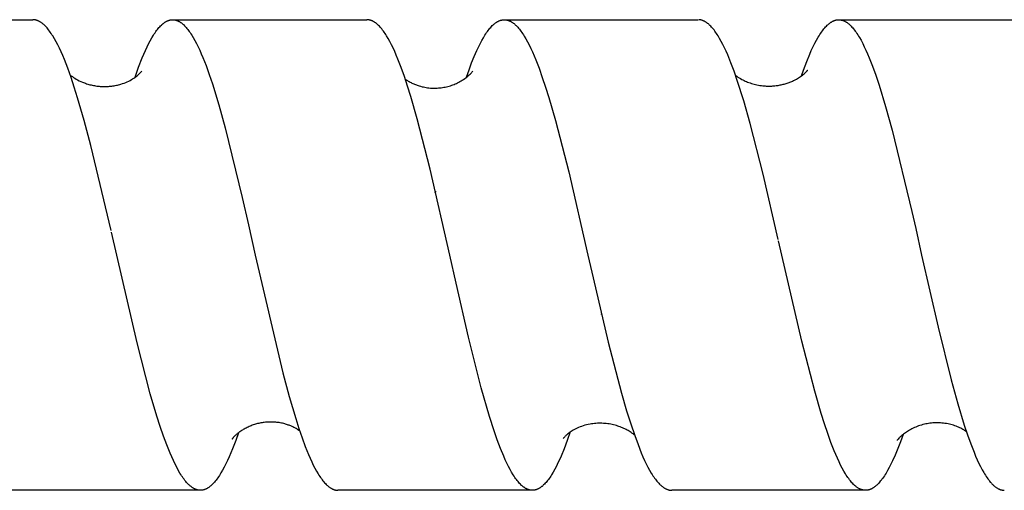
# Model space of a CAD drawing. Units: millimetres. Extents: x 1595 to 2539, y 1941 to 2360.
# Drawn here: x 1861 to 1886, y 1972 to 1984 of the extents above; entities that cross this region are included whole.
import ezdxf

# ---------------------------------------------------------------- set-up
doc = ezdxf.new("R2010")
doc.units = ezdxf.units.MM
doc.header["$LTSCALE"] = 100
doc.layers.add('GIP_Visible', color=7, linetype='Continuous')

msp = doc.modelspace()

# ---------------------------------------------------------------- linework, layer by layer
at = {"layer": 'GIP_Visible'}
for points in [[(1856.479, 1983.723), (1861.428, 1983.723)], [(1863.425, 1978.349), (1862.908, 1980.515), (1862.739, 1981.15), (1862.571, 1981.732), (1862.486, 1982.001), (1862.402, 1982.254), (1862.317, 1982.489), (1862.233, 1982.706), (1862.19, 1982.807), (1862.148, 1982.904), (1862.106, 1982.995), (1862.064, 1983.081), (1862.021, 1983.162), (1861.979, 1983.238), (1861.937, 1983.309), (1861.916, 1983.342), (1861.895, 1983.374), (1861.873, 1983.405), (1861.852, 1983.434), (1861.831, 1983.462), (1861.81, 1983.489), (1861.789, 1983.514), (1861.768, 1983.538), (1861.747, 1983.56), (1861.725, 1983.581), (1861.715, 1983.591), (1861.704, 1983.6), (1861.694, 1983.609), (1861.683, 1983.618), (1861.673, 1983.627), (1861.662, 1983.635), (1861.651, 1983.643), (1861.641, 1983.65), (1861.63, 1983.657), (1861.62, 1983.664), (1861.609, 1983.67), (1861.599, 1983.676), (1861.588, 1983.682), (1861.577, 1983.687), (1861.567, 1983.692), (1861.556, 1983.697), (1861.548, 1983.7), (1861.54, 1983.703), (1861.532, 1983.706), (1861.524, 1983.708), (1861.516, 1983.711), (1861.508, 1983.713), (1861.5, 1983.715), (1861.492, 1983.717), (1861.484, 1983.718), (1861.476, 1983.72), (1861.468, 1983.721), (1861.46, 1983.722), (1861.452, 1983.722), (1861.444, 1983.723), (1861.436, 1983.723), (1861.428, 1983.723)], [(1864.037, 1982.261), (1864.128, 1982.517), (1864.22, 1982.751), (1864.261, 1982.848), (1864.302, 1982.94), (1864.343, 1983.028), (1864.383, 1983.11), (1864.424, 1983.188), (1864.465, 1983.26), (1864.506, 1983.328), (1864.526, 1983.36), (1864.547, 1983.39), (1864.567, 1983.42), (1864.587, 1983.448), (1864.608, 1983.474), (1864.628, 1983.499), (1864.648, 1983.523), (1864.669, 1983.546), (1864.689, 1983.567), (1864.709, 1983.587), (1864.72, 1983.596), (1864.73, 1983.606), (1864.74, 1983.614), (1864.75, 1983.623), (1864.76, 1983.631), (1864.771, 1983.639), (1864.781, 1983.646), (1864.791, 1983.653), (1864.801, 1983.66), (1864.811, 1983.666), (1864.821, 1983.672), (1864.832, 1983.678), (1864.842, 1983.684), (1864.852, 1983.689), (1864.862, 1983.693), (1864.872, 1983.698), (1864.88, 1983.701), (1864.888, 1983.704), (1864.896, 1983.706), (1864.904, 1983.709), (1864.911, 1983.711), (1864.919, 1983.713), (1864.927, 1983.715), (1864.935, 1983.717), (1864.942, 1983.718), (1864.95, 1983.72), (1864.958, 1983.721), (1864.966, 1983.722), (1864.973, 1983.722), (1864.981, 1983.723), (1864.989, 1983.723), (1864.997, 1983.723)], [(1864.997, 1983.723), (1869.959, 1983.723)], [(1864.997, 1983.723), (1865.006, 1983.723), (1865.016, 1983.723), (1865.026, 1983.722), (1865.036, 1983.721), (1865.046, 1983.719), (1865.056, 1983.718), (1865.066, 1983.715), (1865.076, 1983.713), (1865.087, 1983.71), (1865.097, 1983.707), (1865.107, 1983.703), (1865.117, 1983.699), (1865.127, 1983.695), (1865.138, 1983.69), (1865.148, 1983.686), (1865.158, 1983.68), (1865.168, 1983.675), (1865.178, 1983.669), (1865.189, 1983.662), (1865.199, 1983.656), (1865.209, 1983.649), (1865.219, 1983.641), (1865.229, 1983.634), (1865.24, 1983.626), (1865.25, 1983.617), (1865.26, 1983.609), (1865.27, 1983.6), (1865.28, 1983.59), (1865.301, 1983.571), (1865.321, 1983.55), (1865.341, 1983.527), (1865.362, 1983.503), (1865.382, 1983.478), (1865.403, 1983.452), (1865.423, 1983.424), (1865.443, 1983.395), (1865.464, 1983.365), (1865.484, 1983.333), (1865.525, 1983.266), (1865.566, 1983.194), (1865.607, 1983.117), (1865.647, 1983.034), (1865.688, 1982.947), (1865.729, 1982.855), (1865.769, 1982.759), (1865.851, 1982.552), (1865.933, 1982.327), (1866.014, 1982.085), (1866.177, 1981.554), (1866.34, 1980.966), (1866.776, 1979.186), (1866.935, 1978.489)], [(1872.073, 1977.723), (1871.57, 1979.915), (1871.242, 1981.198), (1871.078, 1981.768), (1870.996, 1982.031), (1870.914, 1982.278), (1870.832, 1982.508), (1870.75, 1982.72), (1870.708, 1982.819), (1870.667, 1982.913), (1870.626, 1983.003), (1870.585, 1983.087), (1870.544, 1983.167), (1870.503, 1983.241), (1870.462, 1983.31), (1870.441, 1983.343), (1870.421, 1983.375), (1870.4, 1983.405), (1870.38, 1983.433), (1870.359, 1983.461), (1870.339, 1983.487), (1870.318, 1983.512), (1870.298, 1983.535), (1870.277, 1983.557), (1870.256, 1983.578), (1870.238, 1983.596), (1870.219, 1983.612), (1870.21, 1983.62), (1870.201, 1983.627), (1870.191, 1983.635), (1870.182, 1983.641), (1870.173, 1983.648), (1870.164, 1983.655), (1870.154, 1983.661), (1870.145, 1983.666), (1870.136, 1983.672), (1870.126, 1983.677), (1870.117, 1983.682), (1870.108, 1983.687), (1870.099, 1983.691), (1870.089, 1983.695), (1870.08, 1983.699), (1870.071, 1983.703), (1870.062, 1983.706), (1870.052, 1983.709), (1870.043, 1983.712), (1870.034, 1983.714), (1870.024, 1983.716), (1870.015, 1983.718), (1870.006, 1983.72), (1869.997, 1983.721), (1869.987, 1983.722), (1869.978, 1983.723), (1869.969, 1983.723), (1869.959, 1983.723)], [(1872.498, 1982.261), (1872.565, 1982.448), (1872.631, 1982.623), (1872.698, 1982.787), (1872.764, 1982.939), (1872.806, 1983.027), (1872.847, 1983.111), (1872.889, 1983.19), (1872.931, 1983.263), (1872.973, 1983.331), (1872.993, 1983.363), (1873.014, 1983.394), (1873.035, 1983.424), (1873.056, 1983.452), (1873.077, 1983.479), (1873.098, 1983.504), (1873.119, 1983.528), (1873.14, 1983.551), (1873.16, 1983.572), (1873.181, 1983.592), (1873.192, 1983.601), (1873.202, 1983.611), (1873.213, 1983.619), (1873.223, 1983.628), (1873.234, 1983.636), (1873.244, 1983.643), (1873.254, 1983.651), (1873.265, 1983.658), (1873.275, 1983.664), (1873.286, 1983.671), (1873.296, 1983.677), (1873.307, 1983.682), (1873.317, 1983.687), (1873.327, 1983.692), (1873.338, 1983.697), (1873.348, 1983.701), (1873.359, 1983.705), (1873.369, 1983.708), (1873.38, 1983.711), (1873.39, 1983.714), (1873.401, 1983.716), (1873.411, 1983.718), (1873.422, 1983.72), (1873.432, 1983.721), (1873.44, 1983.722), (1873.449, 1983.723), (1873.457, 1983.723), (1873.466, 1983.723)], [(1873.466, 1983.723), (1878.419, 1983.723)], [(1873.466, 1983.723), (1873.474, 1983.723), (1873.483, 1983.723), (1873.491, 1983.722), (1873.499, 1983.722), (1873.508, 1983.72), (1873.516, 1983.719), (1873.524, 1983.718), (1873.533, 1983.716), (1873.541, 1983.714), (1873.549, 1983.712), (1873.558, 1983.71), (1873.566, 1983.707), (1873.574, 1983.704), (1873.583, 1983.701), (1873.591, 1983.698), (1873.599, 1983.694), (1873.61, 1983.69), (1873.62, 1983.685), (1873.631, 1983.679), (1873.641, 1983.673), (1873.651, 1983.667), (1873.662, 1983.661), (1873.672, 1983.654), (1873.683, 1983.647), (1873.693, 1983.639), (1873.704, 1983.632), (1873.714, 1983.623), (1873.725, 1983.615), (1873.735, 1983.606), (1873.746, 1983.597), (1873.756, 1983.587), (1873.766, 1983.577), (1873.787, 1983.556), (1873.808, 1983.534), (1873.829, 1983.51), (1873.85, 1983.485), (1873.871, 1983.458), (1873.892, 1983.43), (1873.913, 1983.401), (1873.934, 1983.371), (1873.955, 1983.339), (1873.976, 1983.306), (1874.018, 1983.235), (1874.06, 1983.159), (1874.102, 1983.079), (1874.144, 1982.992), (1874.186, 1982.901), (1874.228, 1982.805), (1874.27, 1982.704), (1874.353, 1982.489), (1874.437, 1982.254), (1874.521, 1982.003), (1874.605, 1981.736), (1874.773, 1981.156), (1875.11, 1979.848), (1875.603, 1977.723)], [(1880.463, 1978.117), (1880.074, 1979.788), (1879.745, 1981.079), (1879.581, 1981.655), (1879.416, 1982.173), (1879.334, 1982.409), (1879.252, 1982.627), (1879.17, 1982.827), (1879.129, 1982.92), (1879.088, 1983.009), (1879.046, 1983.092), (1879.005, 1983.171), (1878.964, 1983.244), (1878.923, 1983.313), (1878.903, 1983.345), (1878.882, 1983.376), (1878.862, 1983.406), (1878.841, 1983.434), (1878.821, 1983.462), (1878.8, 1983.487), (1878.78, 1983.512), (1878.759, 1983.535), (1878.739, 1983.557), (1878.718, 1983.578), (1878.698, 1983.597), (1878.687, 1983.606), (1878.677, 1983.615), (1878.667, 1983.623), (1878.657, 1983.631), (1878.646, 1983.639), (1878.636, 1983.646), (1878.626, 1983.654), (1878.616, 1983.66), (1878.605, 1983.667), (1878.595, 1983.673), (1878.585, 1983.678), (1878.575, 1983.684), (1878.564, 1983.689), (1878.554, 1983.693), (1878.544, 1983.698), (1878.534, 1983.702), (1878.524, 1983.706), (1878.513, 1983.709), (1878.503, 1983.712), (1878.493, 1983.714), (1878.483, 1983.717), (1878.472, 1983.719), (1878.462, 1983.72), (1878.452, 1983.722), (1878.441, 1983.723), (1878.431, 1983.723)], [(1881.052, 1982.289), (1881.103, 1982.434), (1881.187, 1982.656), (1881.266, 1982.847), (1881.306, 1982.936), (1881.355, 1983.042), (1881.397, 1983.125), (1881.44, 1983.204), (1881.482, 1983.277), (1881.503, 1983.312), (1881.524, 1983.345), (1881.545, 1983.377), (1881.566, 1983.408), (1881.587, 1983.437), (1881.608, 1983.465), (1881.629, 1983.491), (1881.65, 1983.516), (1881.671, 1983.54), (1881.692, 1983.562), (1881.713, 1983.583), (1881.724, 1983.593), (1881.734, 1983.602), (1881.745, 1983.611), (1881.755, 1983.62), (1881.766, 1983.629), (1881.776, 1983.637), (1881.787, 1983.644), (1881.797, 1983.652), (1881.808, 1983.659), (1881.818, 1983.665), (1881.829, 1983.672), (1881.839, 1983.678), (1881.85, 1983.683), (1881.86, 1983.688), (1881.869, 1983.693), (1881.879, 1983.697), (1881.888, 1983.7), (1881.897, 1983.704), (1881.906, 1983.707), (1881.915, 1983.71), (1881.924, 1983.712), (1881.933, 1983.715), (1881.942, 1983.717), (1881.951, 1983.718), (1881.96, 1983.72), (1881.97, 1983.721), (1881.979, 1983.722), (1881.988, 1983.723), (1881.997, 1983.723), (1882.006, 1983.723)], [(1882.006, 1983.723), (1886.962, 1983.723)], [(1882.006, 1983.723), (1882.012, 1983.723), (1882.018, 1983.723), (1882.024, 1983.723), (1882.03, 1983.722), (1882.036, 1983.722), (1882.042, 1983.721), (1882.048, 1983.72), (1882.054, 1983.72), (1882.06, 1983.719), (1882.066, 1983.717), (1882.072, 1983.716), (1882.077, 1983.715), (1882.083, 1983.713), (1882.089, 1983.712), (1882.095, 1983.71), (1882.101, 1983.708), (1882.107, 1983.706), (1882.113, 1983.704), (1882.125, 1983.7), (1882.137, 1983.695), (1882.149, 1983.69), (1882.161, 1983.684), (1882.173, 1983.678), (1882.185, 1983.671), (1882.197, 1983.664), (1882.207, 1983.657), (1882.218, 1983.65), (1882.228, 1983.642), (1882.239, 1983.635), (1882.249, 1983.626), (1882.26, 1983.618), (1882.27, 1983.609), (1882.281, 1983.6), (1882.291, 1983.59), (1882.302, 1983.58), (1882.323, 1983.559), (1882.344, 1983.537), (1882.365, 1983.513), (1882.386, 1983.488), (1882.407, 1983.461), (1882.428, 1983.433), (1882.449, 1983.404), (1882.47, 1983.373), (1882.491, 1983.341), (1882.512, 1983.308), (1882.533, 1983.273), (1882.575, 1983.199), (1882.617, 1983.12), (1882.659, 1983.036), (1882.7, 1982.946), (1882.742, 1982.852), (1882.784, 1982.753), (1882.868, 1982.539), (1882.952, 1982.307), (1883.036, 1982.058), (1883.204, 1981.51), (1883.371, 1980.903), (1883.873, 1978.831), (1883.971, 1978.398)], [(1862.38, 1982.313), (1862.381, 1982.313), (1862.407, 1982.293), (1862.436, 1982.272), (1862.466, 1982.252), (1862.499, 1982.231), (1862.533, 1982.21), (1862.57, 1982.19), (1862.611, 1982.169), (1862.654, 1982.149), (1862.699, 1982.13), (1862.745, 1982.112), (1862.773, 1982.102), (1862.801, 1982.092), (1862.829, 1982.083), (1862.857, 1982.075), (1862.886, 1982.067), (1862.915, 1982.06), (1862.943, 1982.054), (1862.972, 1982.048), (1863.001, 1982.042), (1863.031, 1982.037), (1863.06, 1982.033), (1863.089, 1982.029), (1863.119, 1982.026), (1863.148, 1982.024), (1863.178, 1982.022), (1863.207, 1982.021), (1863.237, 1982.02), (1863.266, 1982.02), (1863.296, 1982.02), (1863.325, 1982.021), (1863.355, 1982.023), (1863.384, 1982.025), (1863.414, 1982.028), (1863.443, 1982.031), (1863.472, 1982.035), (1863.502, 1982.04), (1863.531, 1982.045), (1863.56, 1982.051), (1863.589, 1982.057), (1863.617, 1982.064), (1863.646, 1982.072), (1863.675, 1982.08), (1863.719, 1982.094), (1863.761, 1982.109), (1863.801, 1982.125), (1863.839, 1982.142), (1863.876, 1982.159), (1863.91, 1982.177), (1863.943, 1982.195), (1863.974, 1982.213), (1864.002, 1982.231), (1864.029, 1982.249), (1864.055, 1982.267), (1864.078, 1982.285), (1864.099, 1982.302), (1864.119, 1982.318), (1864.136, 1982.334), (1864.152, 1982.349), (1864.212, 1982.409), (1864.213, 1982.41), (1864.213, 1982.41), (1864.213, 1982.411), (1864.214, 1982.411), (1864.214, 1982.411), (1864.214, 1982.411), (1864.214, 1982.411), (1864.214, 1982.411), (1864.214, 1982.411), (1864.214, 1982.411), (1864.214, 1982.411), (1864.214, 1982.411), (1864.214, 1982.411), (1864.214, 1982.411), (1864.214, 1982.411), (1864.214, 1982.411), (1864.214, 1982.411), (1864.214, 1982.411), (1864.214, 1982.411), (1864.214, 1982.411), (1864.214, 1982.411)], [(1871.294, 1982.036), (1871.33, 1982.025), (1871.365, 1982.016), (1871.4, 1982.008), (1871.436, 1982.001), (1871.471, 1981.995), (1871.507, 1981.989), (1871.542, 1981.985), (1871.578, 1981.982), (1871.613, 1981.98), (1871.648, 1981.979), (1871.684, 1981.978), (1871.719, 1981.979), (1871.754, 1981.98), (1871.788, 1981.983), (1871.823, 1981.986), (1871.857, 1981.99), (1871.891, 1981.995), (1871.925, 1982), (1871.959, 1982.007), (1871.992, 1982.014), (1872.025, 1982.023), (1872.058, 1982.031), (1872.09, 1982.041), (1872.122, 1982.052), (1872.153, 1982.063), (1872.184, 1982.075), (1872.215, 1982.087), (1872.245, 1982.101), (1872.275, 1982.115), (1872.304, 1982.129), (1872.333, 1982.145), (1872.361, 1982.161), (1872.394, 1982.181), (1872.425, 1982.201), (1872.454, 1982.221), (1872.481, 1982.241), (1872.506, 1982.261), (1872.529, 1982.28), (1872.551, 1982.298), (1872.57, 1982.315), (1872.592, 1982.337), (1872.612, 1982.356), (1872.627, 1982.372), (1872.639, 1982.385), (1872.648, 1982.396), (1872.655, 1982.403), (1872.657, 1982.405), (1872.658, 1982.407), (1872.659, 1982.408), (1872.659, 1982.408), (1872.659, 1982.409), (1872.659, 1982.409), (1872.659, 1982.409), (1872.659, 1982.409), (1872.659, 1982.409), (1872.659, 1982.409), (1872.659, 1982.409), (1872.659, 1982.409), (1872.659, 1982.409), (1872.659, 1982.409), (1872.659, 1982.409)], [(1879.371, 1982.303), (1879.375, 1982.3), (1879.401, 1982.281), (1879.43, 1982.262), (1879.46, 1982.242), (1879.494, 1982.223), (1879.529, 1982.203), (1879.558, 1982.188), (1879.587, 1982.174), (1879.617, 1982.16), (1879.647, 1982.147), (1879.679, 1982.134), (1879.711, 1982.122), (1879.744, 1982.11), (1879.777, 1982.099), (1879.812, 1982.089), (1879.847, 1982.079), (1879.882, 1982.071), (1879.918, 1982.063), (1879.955, 1982.056), (1879.992, 1982.049), (1880.03, 1982.044), (1880.068, 1982.04), (1880.097, 1982.037), (1880.126, 1982.035), (1880.154, 1982.033), (1880.183, 1982.032), (1880.211, 1982.032), (1880.239, 1982.032), (1880.267, 1982.032), (1880.295, 1982.033), (1880.323, 1982.035), (1880.351, 1982.037), (1880.378, 1982.04), (1880.405, 1982.043), (1880.432, 1982.046), (1880.459, 1982.05), (1880.486, 1982.055), (1880.512, 1982.06), (1880.538, 1982.065), (1880.564, 1982.071), (1880.589, 1982.077), (1880.615, 1982.083), (1880.64, 1982.09), (1880.664, 1982.098), (1880.689, 1982.105), (1880.713, 1982.114), (1880.737, 1982.122), (1880.76, 1982.131), (1880.783, 1982.14), (1880.806, 1982.15), (1880.828, 1982.16), (1880.85, 1982.17), (1880.872, 1982.18), (1880.893, 1982.191), (1880.925, 1982.208), (1880.954, 1982.225), (1880.982, 1982.242), (1881.008, 1982.259), (1881.033, 1982.275), (1881.056, 1982.292), (1881.077, 1982.308), (1881.097, 1982.324), (1881.123, 1982.346), (1881.146, 1982.367), (1881.165, 1982.385), (1881.181, 1982.401), (1881.194, 1982.415), (1881.203, 1982.426), (1881.207, 1982.431), (1881.21, 1982.435), (1881.213, 1982.438), (1881.215, 1982.441)], [(1870.937, 1982.211), (1870.955, 1982.198), (1870.974, 1982.185), (1870.994, 1982.173), (1871.015, 1982.16), (1871.037, 1982.147), (1871.06, 1982.134), (1871.084, 1982.121), (1871.109, 1982.109), (1871.13, 1982.098), (1871.152, 1982.088), (1871.175, 1982.079), (1871.198, 1982.069), (1871.221, 1982.06), (1871.245, 1982.052), (1871.269, 1982.043), (1871.294, 1982.036)], [(1871.7, 1979.313), (1871.709, 1979.35)], [(1871.712, 1979.349), (1871.706, 1979.324)], [(1866.935, 1978.489), (1867.107, 1977.723)], [(1863.568, 1977.723), (1863.435, 1978.308)], [(1883.971, 1978.398), (1884.123, 1977.723)], [(1880.552, 1977.723), (1880.471, 1978.082)], [(1865.706, 1971.723), (1865.7, 1971.723), (1865.693, 1971.724), (1865.687, 1971.724), (1865.68, 1971.724), (1865.674, 1971.725), (1865.668, 1971.726), (1865.661, 1971.727), (1865.655, 1971.728), (1865.648, 1971.729), (1865.642, 1971.73), (1865.635, 1971.732), (1865.629, 1971.733), (1865.622, 1971.735), (1865.616, 1971.737), (1865.609, 1971.739), (1865.603, 1971.741), (1865.592, 1971.744), (1865.582, 1971.748), (1865.572, 1971.753), (1865.561, 1971.757), (1865.551, 1971.763), (1865.54, 1971.768), (1865.53, 1971.774), (1865.519, 1971.78), (1865.509, 1971.787), (1865.498, 1971.793), (1865.488, 1971.801), (1865.477, 1971.808), (1865.467, 1971.816), (1865.456, 1971.824), (1865.446, 1971.833), (1865.435, 1971.842), (1865.425, 1971.851), (1865.414, 1971.861), (1865.393, 1971.881), (1865.372, 1971.903), (1865.352, 1971.926), (1865.331, 1971.951), (1865.31, 1971.977), (1865.289, 1972.004), (1865.268, 1972.033), (1865.247, 1972.063), (1865.226, 1972.094), (1865.205, 1972.127), (1865.184, 1972.161), (1865.142, 1972.233), (1865.1, 1972.31), (1865.058, 1972.393), (1865.016, 1972.48), (1864.974, 1972.573), (1864.931, 1972.67), (1864.847, 1972.88), (1864.763, 1973.107), (1864.679, 1973.353), (1864.595, 1973.615), (1864.427, 1974.186), (1864.09, 1975.481), (1863.568, 1977.723)], [(1867.107, 1977.723), (1867.811, 1974.721), (1867.975, 1974.112), (1868.139, 1973.557), (1868.221, 1973.301), (1868.302, 1973.063), (1868.384, 1972.841), (1868.466, 1972.638), (1868.507, 1972.543), (1868.548, 1972.453), (1868.589, 1972.368), (1868.63, 1972.288), (1868.671, 1972.214), (1868.712, 1972.144), (1868.733, 1972.111), (1868.753, 1972.079), (1868.774, 1972.049), (1868.794, 1972.02), (1868.815, 1971.992), (1868.835, 1971.966), (1868.856, 1971.94), (1868.876, 1971.917), (1868.897, 1971.894), (1868.917, 1971.873), (1868.938, 1971.854), (1868.948, 1971.844), (1868.959, 1971.835), (1868.969, 1971.827), (1868.979, 1971.818), (1868.989, 1971.81), (1869, 1971.803), (1869.01, 1971.796), (1869.02, 1971.789), (1869.03, 1971.782), (1869.041, 1971.776), (1869.051, 1971.77), (1869.061, 1971.765), (1869.071, 1971.759), (1869.082, 1971.755), (1869.092, 1971.75), (1869.102, 1971.746), (1869.112, 1971.742), (1869.123, 1971.739), (1869.129, 1971.737), (1869.135, 1971.735), (1869.141, 1971.733), (1869.147, 1971.732), (1869.153, 1971.731), (1869.159, 1971.729), (1869.165, 1971.728), (1869.171, 1971.727), (1869.177, 1971.726), (1869.183, 1971.725), (1869.189, 1971.725), (1869.195, 1971.724), (1869.201, 1971.724), (1869.207, 1971.724), (1869.213, 1971.723), (1869.219, 1971.723)], [(1872.234, 1977.004), (1872.073, 1977.723)], [(1875.603, 1977.723), (1875.735, 1977.141)], [(1882.691, 1971.723), (1882.685, 1971.723), (1882.68, 1971.724), (1882.674, 1971.724), (1882.668, 1971.724), (1882.662, 1971.725), (1882.657, 1971.725), (1882.651, 1971.726), (1882.645, 1971.727), (1882.639, 1971.728), (1882.633, 1971.729), (1882.628, 1971.73), (1882.622, 1971.731), (1882.616, 1971.732), (1882.61, 1971.734), (1882.599, 1971.737), (1882.592, 1971.739), (1882.586, 1971.741), (1882.579, 1971.744), (1882.572, 1971.746), (1882.565, 1971.749), (1882.559, 1971.752), (1882.552, 1971.755), (1882.545, 1971.758), (1882.532, 1971.764), (1882.519, 1971.771), (1882.505, 1971.779), (1882.492, 1971.787), (1882.479, 1971.796), (1882.465, 1971.805), (1882.452, 1971.815), (1882.439, 1971.826), (1882.425, 1971.837), (1882.412, 1971.849), (1882.399, 1971.861), (1882.385, 1971.874), (1882.365, 1971.895), (1882.344, 1971.917), (1882.323, 1971.941), (1882.303, 1971.966), (1882.282, 1971.992), (1882.261, 1972.02), (1882.24, 1972.049), (1882.22, 1972.079), (1882.199, 1972.11), (1882.178, 1972.143), (1882.137, 1972.213), (1882.096, 1972.287), (1882.054, 1972.367), (1882.013, 1972.451), (1881.972, 1972.541), (1881.93, 1972.635), (1881.889, 1972.733), (1881.806, 1972.945), (1881.724, 1973.173), (1881.641, 1973.419), (1881.558, 1973.681), (1881.393, 1974.247), (1881.063, 1975.524), (1880.552, 1977.723)], [(1884.123, 1977.723), (1884.542, 1975.885), (1884.876, 1974.537), (1885.043, 1973.931), (1885.21, 1973.384), (1885.293, 1973.135), (1885.376, 1972.905), (1885.46, 1972.692), (1885.501, 1972.593), (1885.543, 1972.499), (1885.585, 1972.41), (1885.626, 1972.326), (1885.668, 1972.248), (1885.71, 1972.174), (1885.731, 1972.139), (1885.751, 1972.106), (1885.772, 1972.074), (1885.793, 1972.043), (1885.814, 1972.014), (1885.835, 1971.986), (1885.856, 1971.96), (1885.876, 1971.934), (1885.89, 1971.918), (1885.904, 1971.903), (1885.918, 1971.888), (1885.932, 1971.874), (1885.946, 1971.86), (1885.96, 1971.848), (1885.974, 1971.835), (1885.988, 1971.824), (1886.002, 1971.813), (1886.016, 1971.802), (1886.03, 1971.793), (1886.043, 1971.783), (1886.057, 1971.775), (1886.071, 1971.767), (1886.078, 1971.763), (1886.085, 1971.76), (1886.092, 1971.757), (1886.099, 1971.753), (1886.106, 1971.75), (1886.113, 1971.748), (1886.12, 1971.745), (1886.127, 1971.742), (1886.134, 1971.74), (1886.14, 1971.738), (1886.147, 1971.736), (1886.154, 1971.734), (1886.161, 1971.732), (1886.168, 1971.731), (1886.175, 1971.729), (1886.182, 1971.728), (1886.189, 1971.727), (1886.195, 1971.726), (1886.202, 1971.725), (1886.209, 1971.724), (1886.215, 1971.724), (1886.221, 1971.724), (1886.228, 1971.723), (1886.234, 1971.723)], [(1874.183, 1971.723), (1874.173, 1971.723), (1874.163, 1971.724), (1874.152, 1971.725), (1874.142, 1971.726), (1874.132, 1971.728), (1874.122, 1971.729), (1874.112, 1971.732), (1874.102, 1971.734), (1874.092, 1971.737), (1874.081, 1971.74), (1874.071, 1971.744), (1874.061, 1971.748), (1874.051, 1971.752), (1874.041, 1971.757), (1874.031, 1971.762), (1874.021, 1971.767), (1874.01, 1971.773), (1874, 1971.779), (1873.99, 1971.785), (1873.98, 1971.792), (1873.97, 1971.799), (1873.96, 1971.806), (1873.95, 1971.814), (1873.939, 1971.822), (1873.929, 1971.83), (1873.919, 1971.839), (1873.909, 1971.848), (1873.899, 1971.857), (1873.879, 1971.877), (1873.858, 1971.898), (1873.838, 1971.92), (1873.817, 1971.944), (1873.797, 1971.969), (1873.777, 1971.996), (1873.756, 1972.023), (1873.736, 1972.052), (1873.716, 1972.083), (1873.695, 1972.114), (1873.654, 1972.182), (1873.614, 1972.254), (1873.573, 1972.331), (1873.532, 1972.414), (1873.491, 1972.501), (1873.45, 1972.593), (1873.369, 1972.791), (1873.287, 1973.008), (1873.206, 1973.242), (1873.09, 1973.601), (1872.879, 1974.334), (1872.552, 1975.627), (1872.234, 1977.004)], [(1875.735, 1977.141), (1876.121, 1975.497), (1876.458, 1974.2), (1876.59, 1973.746), (1876.693, 1973.419), (1876.795, 1973.117), (1876.88, 1972.887), (1876.964, 1972.677), (1877.006, 1972.579), (1877.049, 1972.486), (1877.091, 1972.397), (1877.133, 1972.314), (1877.175, 1972.236), (1877.218, 1972.164), (1877.239, 1972.129), (1877.26, 1972.096), (1877.281, 1972.065), (1877.302, 1972.035), (1877.323, 1972.006), (1877.344, 1971.978), (1877.365, 1971.952), (1877.386, 1971.927), (1877.408, 1971.904), (1877.429, 1971.882), (1877.45, 1971.861), (1877.46, 1971.852), (1877.471, 1971.842), (1877.482, 1971.833), (1877.492, 1971.825), (1877.503, 1971.816), (1877.513, 1971.808), (1877.524, 1971.801), (1877.535, 1971.793), (1877.545, 1971.786), (1877.556, 1971.78), (1877.566, 1971.774), (1877.577, 1971.768), (1877.587, 1971.762), (1877.598, 1971.757), (1877.609, 1971.752), (1877.619, 1971.748), (1877.63, 1971.744), (1877.64, 1971.74), (1877.647, 1971.738), (1877.653, 1971.736), (1877.66, 1971.734), (1877.666, 1971.733), (1877.672, 1971.731), (1877.679, 1971.73), (1877.685, 1971.729), (1877.692, 1971.728), (1877.698, 1971.727), (1877.704, 1971.726), (1877.711, 1971.725), (1877.717, 1971.724), (1877.724, 1971.724), (1877.73, 1971.724), (1877.736, 1971.723), (1877.743, 1971.723)], [(1875.947, 1976.207), (1875.95, 1976.222)], [(1868.031, 1973.356), (1868.011, 1973.364), (1867.99, 1973.373), (1867.969, 1973.381), (1867.948, 1973.388), (1867.927, 1973.396), (1867.905, 1973.403), (1867.883, 1973.41), (1867.86, 1973.416), (1867.832, 1973.424), (1867.803, 1973.431), (1867.774, 1973.437), (1867.745, 1973.443), (1867.716, 1973.448), (1867.687, 1973.452), (1867.658, 1973.456), (1867.629, 1973.459), (1867.599, 1973.461), (1867.57, 1973.463), (1867.541, 1973.464), (1867.512, 1973.464), (1867.483, 1973.464), (1867.454, 1973.464), (1867.425, 1973.462), (1867.396, 1973.46), (1867.367, 1973.458), (1867.338, 1973.454), (1867.309, 1973.451), (1867.281, 1973.446), (1867.252, 1973.441), (1867.224, 1973.436), (1867.196, 1973.429), (1867.168, 1973.423), (1867.14, 1973.415), (1867.112, 1973.407), (1867.085, 1973.399), (1867.057, 1973.39), (1867.03, 1973.38), (1867.004, 1973.37), (1866.977, 1973.359), (1866.951, 1973.348), (1866.925, 1973.337), (1866.9, 1973.325), (1866.873, 1973.311), (1866.848, 1973.298), (1866.823, 1973.284), (1866.799, 1973.271), (1866.777, 1973.257), (1866.755, 1973.244), (1866.735, 1973.231), (1866.716, 1973.218), (1866.698, 1973.205), (1866.68, 1973.192), (1866.664, 1973.18), (1866.649, 1973.167), (1866.634, 1973.156), (1866.621, 1973.144), (1866.609, 1973.133), (1866.597, 1973.122), (1866.586, 1973.112), (1866.576, 1973.102), (1866.567, 1973.092), (1866.559, 1973.083), (1866.552, 1973.075), (1866.545, 1973.067), (1866.539, 1973.06), (1866.534, 1973.053), (1866.529, 1973.048), (1866.526, 1973.042), (1866.522, 1973.038), (1866.52, 1973.034), (1866.518, 1973.031), (1866.517, 1973.03), (1866.517, 1973.029), (1866.517, 1973.028), (1866.516, 1973.028), (1866.516, 1973.027), (1866.516, 1973.027), (1866.516, 1973.027), (1866.516, 1973.027), (1866.516, 1973.027), (1866.516, 1973.027), (1866.516, 1973.027), (1866.516, 1973.027), (1866.516, 1973.027), (1866.516, 1973.027), (1866.516, 1973.027)], [(1876.789, 1973.136), (1876.783, 1973.141), (1876.755, 1973.162), (1876.725, 1973.184), (1876.702, 1973.199), (1876.679, 1973.214), (1876.654, 1973.229), (1876.629, 1973.244), (1876.602, 1973.259), (1876.575, 1973.273), (1876.547, 1973.287), (1876.518, 1973.301), (1876.488, 1973.314), (1876.458, 1973.327), (1876.426, 1973.339), (1876.394, 1973.351), (1876.361, 1973.362), (1876.328, 1973.372), (1876.293, 1973.382), (1876.258, 1973.391), (1876.221, 1973.399), (1876.183, 1973.407), (1876.146, 1973.414), (1876.108, 1973.419), (1876.071, 1973.424), (1876.033, 1973.428), (1875.995, 1973.43), (1875.957, 1973.432), (1875.919, 1973.433), (1875.881, 1973.433), (1875.843, 1973.431), (1875.806, 1973.429), (1875.768, 1973.426), (1875.73, 1973.422), (1875.693, 1973.417), (1875.655, 1973.411), (1875.61, 1973.402), (1875.566, 1973.391), (1875.523, 1973.38), (1875.481, 1973.367), (1875.44, 1973.354), (1875.401, 1973.339), (1875.363, 1973.324), (1875.326, 1973.307), (1875.291, 1973.29), (1875.259, 1973.273), (1875.228, 1973.256), (1875.199, 1973.239), (1875.172, 1973.222), (1875.147, 1973.205), (1875.124, 1973.189), (1875.103, 1973.172), (1875.083, 1973.157), (1875.065, 1973.141), (1875.049, 1973.127), (1875.034, 1973.113), (1875.021, 1973.1), (1875.01, 1973.089), (1875, 1973.078), (1874.991, 1973.068), (1874.981, 1973.057), (1874.975, 1973.049), (1874.971, 1973.044), (1874.97, 1973.043), (1874.97, 1973.043), (1874.97, 1973.043), (1874.97, 1973.043), (1874.97, 1973.043), (1874.97, 1973.043), (1874.97, 1973.043), (1874.97, 1973.043), (1874.97, 1973.043)], [(1885.264, 1973.221), (1885.243, 1973.235), (1885.221, 1973.249), (1885.198, 1973.263), (1885.174, 1973.277), (1885.148, 1973.291), (1885.122, 1973.305), (1885.095, 1973.319), (1885.066, 1973.332), (1885.036, 1973.344), (1885.005, 1973.357), (1884.973, 1973.368), (1884.94, 1973.38), (1884.906, 1973.39), (1884.871, 1973.4), (1884.834, 1973.409), (1884.797, 1973.417), (1884.758, 1973.424), (1884.719, 1973.43), (1884.68, 1973.436), (1884.641, 1973.439), (1884.601, 1973.442), (1884.56, 1973.444), (1884.52, 1973.445), (1884.479, 1973.444), (1884.443, 1973.443), (1884.408, 1973.44), (1884.372, 1973.437), (1884.336, 1973.433), (1884.301, 1973.428), (1884.266, 1973.422), (1884.231, 1973.415), (1884.196, 1973.408), (1884.157, 1973.398), (1884.118, 1973.387), (1884.08, 1973.376), (1884.044, 1973.363), (1884.008, 1973.35), (1883.973, 1973.336), (1883.939, 1973.322), (1883.906, 1973.307), (1883.875, 1973.291), (1883.844, 1973.275), (1883.814, 1973.259), (1883.786, 1973.243), (1883.759, 1973.226), (1883.732, 1973.209), (1883.707, 1973.192), (1883.684, 1973.174), (1883.66, 1973.157), (1883.639, 1973.139), (1883.619, 1973.123), (1883.6, 1973.107), (1883.584, 1973.091), (1883.569, 1973.077), (1883.556, 1973.064), (1883.544, 1973.051), (1883.522, 1973.027), (1883.507, 1973.011), (1883.499, 1973), (1883.497, 1972.998), (1883.497, 1972.997), (1883.497, 1972.997), (1883.497, 1972.997), (1883.497, 1972.997), (1883.497, 1972.997), (1883.497, 1972.997), (1883.497, 1972.997), (1883.497, 1972.997), (1883.497, 1972.997), (1883.497, 1972.997)], [(1866.676, 1973.189), (1866.608, 1972.996), (1866.524, 1972.778), (1866.44, 1972.578), (1866.399, 1972.486), (1866.357, 1972.398), (1866.315, 1972.316), (1866.273, 1972.238), (1866.231, 1972.166), (1866.21, 1972.132), (1866.19, 1972.099), (1866.169, 1972.067), (1866.148, 1972.037), (1866.127, 1972.008), (1866.106, 1971.981), (1866.085, 1971.955), (1866.064, 1971.93), (1866.043, 1971.907), (1866.022, 1971.885), (1866.001, 1971.864), (1865.991, 1971.854), (1865.98, 1971.845), (1865.97, 1971.836), (1865.959, 1971.827), (1865.949, 1971.819), (1865.938, 1971.811), (1865.928, 1971.803), (1865.917, 1971.796), (1865.907, 1971.789), (1865.896, 1971.782), (1865.886, 1971.776), (1865.876, 1971.77), (1865.865, 1971.764), (1865.855, 1971.759), (1865.844, 1971.754), (1865.834, 1971.75), (1865.823, 1971.746), (1865.813, 1971.742), (1865.802, 1971.738), (1865.792, 1971.735), (1865.781, 1971.732), (1865.771, 1971.73), (1865.763, 1971.729), (1865.755, 1971.727), (1865.747, 1971.726), (1865.739, 1971.725), (1865.731, 1971.724), (1865.722, 1971.724), (1865.714, 1971.723), (1865.706, 1971.723)], [(1868.242, 1973.237), (1868.221, 1973.252), (1868.197, 1973.267), (1868.173, 1973.282), (1868.147, 1973.297), (1868.12, 1973.312), (1868.092, 1973.327), (1868.062, 1973.342), (1868.031, 1973.356)], [(1875.151, 1973.213), (1875.073, 1972.99), (1874.994, 1972.783), (1874.916, 1972.593), (1874.876, 1972.504), (1874.837, 1972.42), (1874.796, 1972.337), (1874.755, 1972.26), (1874.715, 1972.187), (1874.674, 1972.119), (1874.653, 1972.087), (1874.633, 1972.057), (1874.613, 1972.028), (1874.592, 1972), (1874.572, 1971.973), (1874.551, 1971.948), (1874.531, 1971.924), (1874.511, 1971.901), (1874.49, 1971.88), (1874.47, 1971.86), (1874.46, 1971.85), (1874.45, 1971.841), (1874.439, 1971.832), (1874.429, 1971.824), (1874.419, 1971.816), (1874.409, 1971.808), (1874.399, 1971.801), (1874.389, 1971.794), (1874.378, 1971.787), (1874.368, 1971.78), (1874.358, 1971.774), (1874.348, 1971.769), (1874.338, 1971.763), (1874.328, 1971.758), (1874.317, 1971.753), (1874.307, 1971.749), (1874.297, 1971.745), (1874.287, 1971.741), (1874.276, 1971.738), (1874.266, 1971.735), (1874.256, 1971.732), (1874.246, 1971.73), (1874.236, 1971.728), (1874.225, 1971.726), (1874.215, 1971.725), (1874.205, 1971.724), (1874.195, 1971.724), (1874.185, 1971.723)], [(1866.52, 1973.032), (1866.523, 1973.038), (1866.528, 1973.046)], [(1883.65, 1973.15), (1883.582, 1972.962), (1883.515, 1972.786), (1883.447, 1972.623), (1883.379, 1972.472), (1883.337, 1972.386), (1883.296, 1972.305), (1883.255, 1972.229), (1883.213, 1972.158), (1883.192, 1972.125), (1883.172, 1972.093), (1883.151, 1972.062), (1883.13, 1972.032), (1883.11, 1972.004), (1883.089, 1971.977), (1883.068, 1971.952), (1883.047, 1971.927), (1883.027, 1971.904), (1883.006, 1971.883), (1882.985, 1971.863), (1882.975, 1971.853), (1882.965, 1971.844), (1882.954, 1971.835), (1882.944, 1971.826), (1882.934, 1971.818), (1882.923, 1971.81), (1882.913, 1971.803), (1882.902, 1971.795), (1882.892, 1971.788), (1882.882, 1971.782), (1882.871, 1971.776), (1882.861, 1971.77), (1882.851, 1971.764), (1882.84, 1971.759), (1882.83, 1971.754), (1882.82, 1971.75), (1882.809, 1971.746), (1882.799, 1971.742), (1882.789, 1971.739), (1882.778, 1971.736), (1882.768, 1971.733), (1882.758, 1971.73), (1882.747, 1971.728), (1882.737, 1971.727), (1882.726, 1971.725), (1882.716, 1971.724), (1882.71, 1971.724), (1882.704, 1971.724), (1882.697, 1971.723), (1882.691, 1971.723)], [(1865.706, 1971.723), (1860.755, 1971.723)], [(1874.183, 1971.723), (1869.219, 1971.723)], [(1882.691, 1971.723), (1877.743, 1971.723)]]:
    msp.add_lwpolyline(points, dxfattribs=at)

doc.saveas('drawing.dxf')
